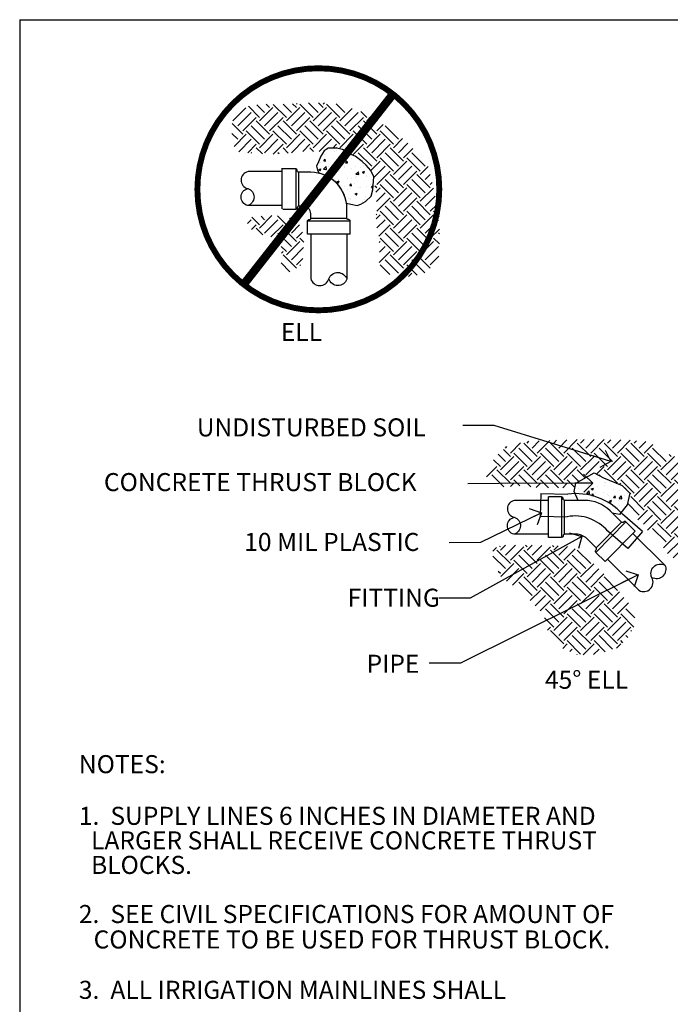
# Paper-space layout 'Layout1' of a CAD drawing. Units: inches. Extents: x -0.2 to 8.3, y -0.7 to 10.3.
# Drawn here: x -0.2 to 3.4, y 4.9 to 10.3 of the extents above; entities that cross this region are included whole.
import ezdxf
from ezdxf.enums import TextEntityAlignment as Align

# ---------------------------------------------------------------- set-up
doc = ezdxf.new("R2010")
doc.units = ezdxf.units.IN
doc.header["$MEASUREMENT"] = 0
for name, color, linetype in [('IRR-DET', 4, 'Continuous'), ('PARKS_DIMENSION', 2, 'Continuous'), ('PARKS_TITLE BLOCK', 7, 'Continuous')]:
    doc.layers.add(name, color=color, linetype=linetype)
doc.styles.add('ARCHQUIK', font='archquik.shx')
doc.styles.add('SIMPLEX', font='SIMPLEX')
doc.dimstyles.new('DIM PS', dxfattribs={"dimtxt": 0.1, "dimasz": 0.1, "dimexe": 0.1, "dimexo": 0.1, "dimgap": 0.1, "dimtad": 1, "dimzin": 0, "dimdsep": 46, "dimlunit": 4, "dimtxsty": 'ARCHQUIK', "dimblk": 'OPEN90', "dimcen": 0.1, "dimdle": 0.03, "dimclrd": 1, "dimclre": 1, "dimclrt": 256, "dimadec": 0, "dimazin": 0, "dimtfac": 1, "dimtofl": 0, "dimtmove": 2, "dimatfit": 3, "dimldrblk": 'OPEN90', "dimfxl": 1, "dimtolj": 1, "dimtzin": 0, "dimarcsym": 0})

# ---------------------------------------------------------------- blocks, each defined once
blk = doc.blocks.new('*X16')
at = {"color": 0}
for p, q in [((0.8839, 4.5962), (0.9666, 4.6789)), ((0.9944, 4.6625), (1.0122, 4.6803)), ((1.0275, 4.6293), (1.0807, 4.6825)), ((1.0607, 4.5962), (1.149, 4.6846)), ((1.1711, 4.6846), (1.1704, 4.6853)), ((1.1711, 4.6625), (1.1945, 4.6859)), ((1.2043, 4.6293), (1.2602, 4.6852)), ((1.2374, 4.5962), (1.3258, 4.6846)), ((1.3479, 4.6625), (1.3697, 4.6842)), ((1.3811, 4.6293), (1.4354, 4.6836)), ((1.4142, 4.5962), (1.4985, 4.6805)), ((1.5247, 4.6625), (1.5394, 4.6772)), ((0.7071, 4.5741), (0.6607, 4.6205)), ((0.674, 4.6293), (0.6836, 4.639)), ((0.7071, 4.5962), (0.7743, 4.6634)), ((0.8507, 4.541), (0.7623, 4.6293)), ((0.8839, 4.5741), (0.7955, 4.6625)), ((0.8176, 4.6625), (0.829, 4.6739)), ((0.8507, 4.6293), (0.8979, 4.6765)), ((1.0275, 4.541), (0.9391, 4.6293)), ((1.0607, 4.5741), (0.9723, 4.6625)), ((1.2043, 4.541), (1.1159, 4.6293)), ((1.2374, 4.5741), (1.149, 4.6625)), ((1.3811, 4.541), (1.2927, 4.6293)), ((1.4142, 4.5741), (1.3258, 4.6625)), ((1.5578, 4.541), (1.4695, 4.6293)), ((1.591, 4.5741), (1.5026, 4.6625)), ((1.5578, 4.6293), (1.6007, 4.6722)), ((1.591, 4.5962), (1.6465, 4.6517)), ((1.7346, 4.541), (1.6462, 4.6293)), ((0.6408, 4.5078), (0.5966, 4.552)), ((0.674, 4.541), (0.626, 4.5889)), ((0.6408, 4.4857), (0.7292, 4.5741)), ((0.8176, 4.5078), (0.7292, 4.5962)), ((0.8176, 4.4857), (0.906, 4.5741)), ((0.9944, 4.5078), (0.906, 4.5962)), ((0.9944, 4.4857), (1.0828, 4.5741)), ((1.1711, 4.5078), (1.0828, 4.5962)), ((1.1711, 4.4857), (1.2595, 4.5741)), ((1.3479, 4.5078), (1.2595, 4.5962)), ((1.3479, 4.4857), (1.4363, 4.5741)), ((1.5247, 4.5078), (1.4363, 4.5962)), ((1.5247, 4.4857), (1.6131, 4.5741)), ((1.7015, 4.5078), (1.6131, 4.5962)), ((1.7015, 4.4857), (1.7896, 4.5739)), ((1.7678, 4.5741), (1.7548, 4.587)), ((1.844, 4.5421), (1.8258, 4.5602)), ((0.5497, 4.4388), (0.6187, 4.5078)), ((0.7071, 4.3973), (0.6187, 4.4857)), ((0.674, 4.4526), (0.7623, 4.541)), ((0.7071, 4.4194), (0.7955, 4.5078)), ((0.8839, 4.3973), (0.7955, 4.4857)), ((0.8507, 4.4526), (0.9391, 4.541)), ((0.8839, 4.4194), (0.9723, 4.5078)), ((1.0607, 4.3973), (0.9723, 4.4857)), ((1.0275, 4.4526), (1.1159, 4.541)), ((1.0607, 4.4194), (1.149, 4.5078)), ((1.2018, 4.433), (1.149, 4.4857)), ((1.2043, 4.4526), (1.2927, 4.541)), ((1.276, 4.458), (1.3258, 4.5078)), ((1.4142, 4.3973), (1.3258, 4.4857)), ((1.3811, 4.4526), (1.4695, 4.541)), ((1.4142, 4.4194), (1.5026, 4.5078)), ((1.591, 4.3973), (1.5026, 4.4857)), ((1.5578, 4.4526), (1.6462, 4.541)), ((1.591, 4.4194), (1.6794, 4.5078)), ((1.7678, 4.3973), (1.6794, 4.4857)), ((1.7346, 4.4526), (1.823, 4.541)), ((1.7678, 4.4194), (1.8562, 4.5078)), ((1.9232, 4.4187), (1.8562, 4.4857)), ((1.8783, 4.4857), (1.8803, 4.4877)), ((0.664, 4.3741), (0.5856, 4.4526)), ((0.7695, 4.3791), (0.7292, 4.4194)), ((0.8417, 4.3732), (0.7623, 4.4526)), ((0.9593, 4.3661), (0.906, 4.4194)), ((1.0255, 4.3662), (0.9391, 4.4526)), ((1.1277, 4.3745), (1.0828, 4.4194)), ((1.1597, 4.4088), (1.1159, 4.4526)), ((1.3, 4.4453), (1.2927, 4.4526)), ((1.5247, 4.331), (1.4363, 4.4194)), ((1.5578, 4.3642), (1.4695, 4.4526)), ((1.7015, 4.331), (1.6131, 4.4194)), ((1.7346, 4.3642), (1.6462, 4.4526)), ((1.8783, 4.331), (1.7899, 4.4194)), ((1.9114, 4.3642), (1.823, 4.4526)), ((0.707, 4.3751), (0.7292, 4.3973)), ((0.8768, 4.3682), (0.906, 4.3973)), ((1.0524, 4.3669), (1.0828, 4.3973)), ((1.4287, 4.3897), (1.4363, 4.3973)), ((1.4668, 4.3615), (1.4695, 4.3642)), ((1.5247, 4.3089), (1.6131, 4.3973)), ((1.5578, 4.2758), (1.6462, 4.3642)), ((1.7015, 4.3089), (1.7899, 4.3973)), ((1.7346, 4.2758), (1.823, 4.3642)), ((1.8783, 4.3089), (1.94, 4.3706)), ((1.4945, 4.3229), (1.5026, 4.331)), ((1.591, 4.2205), (1.5026, 4.3089)), ((1.591, 4.2426), (1.6794, 4.331)), ((1.7678, 4.2205), (1.6794, 4.3089)), ((1.7678, 4.2426), (1.8562, 4.331)), ((1.9445, 4.2205), (1.8562, 4.3089)), ((1.9114, 4.2758), (1.9571, 4.3215)), ((1.5578, 4.1874), (1.4806, 4.2646)), ((1.7015, 4.1543), (1.6131, 4.2426)), ((1.7346, 4.1874), (1.6462, 4.2758)), ((1.8783, 4.1543), (1.7899, 4.2426)), ((1.9114, 4.1874), (1.823, 4.2758)), ((1.9445, 4.2426), (1.9722, 4.2703)), ((1.9858, 4.2235), (1.9666, 4.2426)), ((1.5482, 4.1557), (1.6131, 4.2205)), ((1.5863, 4.1275), (1.6462, 4.1874)), ((1.7015, 4.1322), (1.7899, 4.2205)), ((1.7346, 4.099), (1.823, 4.1874)), ((1.8783, 4.1322), (1.9666, 4.2205)), ((1.9114, 4.099), (1.996, 4.1836)), ((1.6133, 4.0882), (1.6794, 4.1543)), ((1.7346, 4.0106), (1.6462, 4.099)), ((1.7678, 4.0438), (1.6794, 4.1322)), ((1.7678, 4.0659), (1.8562, 4.1543)), ((1.9114, 4.0106), (1.823, 4.099)), ((1.9445, 4.0438), (1.8562, 4.1322)), ((1.9445, 4.0659), (2.0068, 4.1281)), ((2.0097, 4.0891), (1.9998, 4.099)), ((1.7172, 3.9711), (1.7899, 4.0438)), ((1.8783, 3.9775), (1.7899, 4.0659)), ((1.8783, 3.9554), (1.9666, 4.0438)), ((2.0062, 4.0263), (1.9666, 4.0659)), ((0.5913, 3.9501), (0.6154, 3.9741)), ((0.6408, 3.9775), (0.6377, 3.9806)), ((0.6408, 3.9554), (0.6746, 3.9892)), ((0.674, 3.9222), (0.7409, 3.9892)), ((0.7071, 3.8891), (0.7955, 3.9775)), ((0.8176, 3.9775), (0.8063, 3.9887)), ((0.8176, 3.9554), (0.8504, 3.9882)), ((0.8507, 3.9222), (0.9158, 3.9873)), ((0.8839, 3.8891), (0.9723, 3.9775)), ((0.9944, 3.9775), (0.9862, 3.9856)), ((0.9944, 3.9554), (1.023, 3.984)), ((1.0275, 3.9222), (1.0844, 3.9791)), ((1.0607, 3.8891), (1.1352, 3.9636)), ((1.7454, 3.933), (1.823, 4.0106)), ((1.7827, 3.904), (1.8562, 3.9775)), ((1.9114, 3.9222), (1.9998, 4.0106)), ((0.674, 3.8338), (0.5913, 3.9165)), ((0.7071, 3.867), (0.6187, 3.9554)), ((0.8507, 3.8338), (0.7623, 3.9222)), ((0.8839, 3.867), (0.7955, 3.9554)), ((1.0275, 3.8338), (0.9391, 3.9222)), ((1.0607, 3.867), (0.9723, 3.9554)), ((1.2043, 3.8338), (1.1159, 3.9222)), ((1.2374, 3.867), (1.149, 3.9554)), ((1.8776, 3.8677), (1.823, 3.9222)), ((1.9302, 3.8814), (1.8562, 3.9554)), ((0.6449, 3.7827), (0.7292, 3.867)), ((0.6807, 3.7521), (0.7623, 3.8338)), ((0.8176, 3.8007), (0.7292, 3.8891)), ((0.8176, 3.7786), (0.906, 3.867)), ((0.8507, 3.7455), (0.9391, 3.8338)), ((0.9944, 3.8007), (0.906, 3.8891)), ((0.9944, 3.7786), (1.0828, 3.867)), ((1.0275, 3.7455), (1.1159, 3.8338)), ((1.1711, 3.8007), (1.0828, 3.8891)), ((1.1711, 3.7786), (1.2581, 3.8655)), ((0.6408, 3.8007), (0.6267, 3.8148)), ((0.7204, 3.7256), (0.7955, 3.8007)), ((0.8839, 3.6902), (0.7955, 3.7786)), ((0.8839, 3.7123), (0.9723, 3.8007)), ((1.0607, 3.6902), (0.9723, 3.7786)), ((1.0607, 3.7123), (1.149, 3.8007)), ((1.2374, 3.6902), (1.149, 3.7786)), ((1.2043, 3.7455), (1.2912, 3.8324)), ((1.2374, 3.7123), (1.3244, 3.7993)), ((1.4142, 3.6902), (1.3258, 3.7786)), ((0.8507, 3.6571), (0.7623, 3.7455)), ((0.9944, 3.6239), (0.906, 3.7123)), ((1.0275, 3.6571), (0.9391, 3.7455)), ((1.1711, 3.6239), (1.0828, 3.7123)), ((1.2043, 3.6571), (1.1159, 3.7455)), ((1.3479, 3.6239), (1.2595, 3.7123)), ((1.3811, 3.6571), (1.2927, 3.7455)), ((0.8386, 3.6228), (0.906, 3.6902)), ((0.871, 3.5889), (0.9391, 3.6571)), ((0.9944, 3.6018), (1.0828, 3.6902)), ((1.0275, 3.5687), (1.1159, 3.6571)), ((1.1711, 3.6018), (1.2595, 3.6902)), ((1.2043, 3.5687), (1.2927, 3.6571)), ((1.3479, 3.6018), (1.4279, 3.6818)), ((1.3811, 3.5687), (1.4559, 3.6435)), ((0.9028, 3.5545), (0.9723, 3.6239)), ((1.0607, 3.5134), (0.9723, 3.6018)), ((1.0607, 3.5355), (1.149, 3.6239)), ((1.2374, 3.5134), (1.149, 3.6018)), ((1.2374, 3.5355), (1.3258, 3.6239)), ((1.4142, 3.5134), (1.3258, 3.6018)), ((1.4142, 3.5355), (1.4869, 3.6082)), ((0.9944, 3.4471), (0.9322, 3.5093)), ((1.0275, 3.4803), (0.9391, 3.5687)), ((0.9944, 3.425), (1.0828, 3.5134)), ((1.1711, 3.4471), (1.0828, 3.5355)), ((1.2043, 3.4803), (1.1159, 3.5687)), ((1.1711, 3.425), (1.2595, 3.5134)), ((1.3479, 3.4471), (1.2595, 3.5355)), ((1.3811, 3.4803), (1.2927, 3.5687)), ((1.3479, 3.425), (1.4363, 3.5134)), ((1.5232, 3.4486), (1.4363, 3.5355)), ((1.5297, 3.5084), (1.4695, 3.5687)), ((0.9525, 3.4274), (0.9723, 3.4471)), ((1.0275, 3.3919), (1.1159, 3.4803)), ((1.0607, 3.3588), (1.149, 3.4471)), ((1.2043, 3.3919), (1.2927, 3.4803)), ((1.2374, 3.3588), (1.3258, 3.4471)), ((1.3811, 3.3919), (1.4695, 3.4803)), ((1.4142, 3.3588), (1.5026, 3.4471)), ((1.0607, 3.3367), (0.9723, 3.425)), ((1.2043, 3.3035), (1.1159, 3.3919)), ((1.2374, 3.3367), (1.149, 3.425)), ((1.3811, 3.3035), (1.2927, 3.3919)), ((1.4142, 3.3367), (1.3258, 3.425)), ((1.4825, 3.3788), (1.4695, 3.3919)), ((1.507, 3.4207), (1.5026, 3.425)), ((1.0539, 3.3078), (1.0828, 3.3367)), ((1.1711, 3.2704), (1.0828, 3.3588)), ((1.1887, 3.2658), (1.2595, 3.3367)), ((1.3327, 3.2856), (1.2595, 3.3588)), ((1.4088, 3.3092), (1.4363, 3.3367)), ((1.45, 3.3451), (1.4363, 3.3588)), ((1.0994, 3.287), (1.1159, 3.3035)), ((1.147, 3.2683), (1.149, 3.2704)), ((1.2557, 3.2665), (1.2927, 3.3035))]:
    blk.add_line(p, q, dxfattribs=at)
blk = doc.blocks.new('*X10')
at = {"color": 0}
for p, q in [((5.2496, 2.4698), (5.2496, 2.4698)), ((5.185, 2.4474), (5.185, 2.4474)), ((5.1876, 2.4205), (5.1876, 2.4205)), ((5.1895, 2.4289), (5.1895, 2.4289)), ((5.2073, 2.4003), (5.2213, 2.4057)), ((5.2173, 2.3936), (5.2213, 2.4056)), ((5.2467, 2.4177), (5.2467, 2.4177)), ((5.2917, 2.4429), (5.2917, 2.4429)), ((5.2922, 2.443), (5.2922, 2.443)), ((5.2967, 2.4243), (5.2967, 2.4243)), ((5.3043, 2.4405), (5.3043, 2.4405)), ((5.3725, 2.4342), (5.3725, 2.4342)), ((5.103, 2.3726), (5.103, 2.3726)), ((5.1189, 2.3566), (5.1189, 2.3566)), ((5.1203, 2.401), (5.1203, 2.401)), ((5.1784, 2.3703), (5.194, 2.3865)), ((5.1784, 2.3703), (5.1962, 2.3675)), ((5.1871, 2.3624), (5.1871, 2.3624)), ((5.1962, 2.3675), (5.194, 2.3865)), ((5.194, 2.3388), (5.194, 2.3388)), ((5.2073, 2.4003), (5.2173, 2.3936)), ((5.2098, 2.3681), (5.2098, 2.3681)), ((5.2108, 2.3563), (5.2205, 2.3678)), ((5.2108, 2.3563), (5.2228, 2.3553)), ((5.2228, 2.3553), (5.2205, 2.3678)), ((5.2355, 2.3766), (5.2355, 2.3766)), ((5.2441, 2.3454), (5.2441, 2.3454)), ((5.2898, 2.3764), (5.2898, 2.3764)), ((5.3165, 2.3636), (5.3165, 2.3636)), ((5.3199, 2.3554), (5.3199, 2.3554)), ((5.3522, 2.3966), (5.3522, 2.3966)), ((5.3543, 2.3438), (5.3639, 2.3553)), ((5.3543, 2.3438), (5.3662, 2.3427)), ((5.3662, 2.3427), (5.3639, 2.3552)), ((5.3908, 2.3893), (5.3908, 2.3893)), ((5.3919, 2.3372), (5.4075, 2.3534)), ((5.4097, 2.3344), (5.4075, 2.3534)), ((5.4233, 2.3591), (5.4233, 2.3591)), ((5.4462, 2.372), (5.4462, 2.372)), ((5.2873, 2.3099), (5.2873, 2.3099)), ((5.3119, 2.3066), (5.3119, 2.3066)), ((5.3267, 2.3198), (5.3407, 2.3251)), ((5.3267, 2.3198), (5.3367, 2.313)), ((5.3367, 2.313), (5.3407, 2.3251)), ((5.3884, 2.3227), (5.3884, 2.3227)), ((5.3919, 2.3372), (5.4097, 2.3344)), ((5.3936, 2.2931), (5.3936, 2.2931)), ((5.4286, 2.3266), (5.4286, 2.3266)), ((5.4436, 2.2997), (5.4436, 2.2997)), ((5.3844, 2.2569), (5.3844, 2.2569)), ((5.3859, 2.2561), (5.3859, 2.2561))]:
    blk.add_line(p, q, dxfattribs=at)
blk = doc.blocks.new('*X12')
at = {"color": 0}
for p, q in [((0.6419, 6.4314), (0.7266, 6.5161)), ((0.8176, 6.4523), (0.7437, 6.5263)), ((0.8507, 6.4855), (0.8005, 6.5358)), ((0.8176, 6.4303), (0.906, 6.5186)), ((0.8839, 6.5186), (0.8611, 6.5415)), ((0.9944, 6.4523), (0.9077, 6.539)), ((1.0275, 6.4855), (0.9735, 6.5395)), ((0.9944, 6.4303), (1.0828, 6.5186)), ((1.0607, 6.5186), (1.0356, 6.5437)), ((1.0607, 6.5407), (1.0657, 6.5458)), ((1.1711, 6.4523), (1.0828, 6.5407)), ((1.2043, 6.4855), (1.1408, 6.5489)), ((1.1711, 6.4303), (1.2595, 6.5186)), ((1.2374, 6.5186), (1.206, 6.5501)), ((1.2374, 6.5407), (1.2464, 6.5497)), ((1.3479, 6.4523), (1.2595, 6.5407)), ((1.3811, 6.4855), (1.3236, 6.543)), ((1.3479, 6.4303), (1.4298, 6.5121)), ((0.674, 6.3971), (0.7623, 6.4855)), ((0.7071, 6.364), (0.7955, 6.4523)), ((0.8507, 6.3971), (0.9391, 6.4855)), ((0.8839, 6.364), (0.9723, 6.4523)), ((1.0275, 6.3971), (1.1159, 6.4855)), ((1.0607, 6.364), (1.149, 6.4523)), ((1.2043, 6.3971), (1.2927, 6.4855)), ((1.2374, 6.364), (1.3258, 6.4523)), ((1.3811, 6.3971), (1.4695, 6.4855)), ((1.4142, 6.364), (1.5026, 6.4523)), ((1.5247, 6.4523), (1.4851, 6.492)), ((1.5247, 6.4303), (1.553, 6.4585)), ((1.5578, 6.3971), (1.5928, 6.432)), ((0.7071, 6.3419), (0.6358, 6.4131)), ((0.8507, 6.3087), (0.7623, 6.3971)), ((0.8839, 6.3419), (0.7955, 6.4303)), ((1.0275, 6.3087), (0.9391, 6.3971)), ((1.0607, 6.3419), (0.9723, 6.4303)), ((1.2043, 6.3087), (1.1159, 6.3971)), ((1.2374, 6.3419), (1.149, 6.4303)), ((1.3811, 6.3087), (1.2927, 6.3971)), ((1.4142, 6.3419), (1.3258, 6.4303)), ((1.5578, 6.3087), (1.4695, 6.3971)), ((1.591, 6.3419), (1.5026, 6.4303)), ((1.591, 6.364), (1.633, 6.406)), ((1.7346, 6.3087), (1.6462, 6.3971)), ((0.674, 6.3087), (0.635, 6.3477)), ((0.6488, 6.2615), (0.7292, 6.3419)), ((0.6806, 6.227), (0.7623, 6.3087)), ((0.8176, 6.2756), (0.7292, 6.364)), ((0.8176, 6.2535), (0.906, 6.3419)), ((0.8507, 6.2203), (0.9391, 6.3087)), ((0.9944, 6.2756), (0.906, 6.364)), ((0.9944, 6.2535), (1.0828, 6.3419)), ((1.0276, 6.2204), (1.1159, 6.3087)), ((1.1711, 6.2756), (1.0828, 6.364)), ((1.1711, 6.2535), (1.2595, 6.3419)), ((1.2114, 6.2274), (1.2927, 6.3087)), ((1.3479, 6.2756), (1.2595, 6.364)), ((1.3479, 6.2535), (1.4363, 6.3419)), ((1.3878, 6.2271), (1.4695, 6.3087)), ((1.5247, 6.2756), (1.4363, 6.364)), ((1.5247, 6.2535), (1.6131, 6.3419)), ((1.5578, 6.2203), (1.6462, 6.3087)), ((1.7015, 6.2756), (1.6131, 6.364)), ((1.7015, 6.2535), (1.762, 6.314)), ((0.7391, 6.2191), (0.7955, 6.2756)), ((0.8365, 6.2125), (0.7955, 6.2535)), ((0.9083, 6.2116), (0.9723, 6.2756)), ((1.0073, 6.2184), (0.9723, 6.2535)), ((1.1024, 6.229), (1.149, 6.2756)), ((1.1738, 6.2287), (1.149, 6.2535)), ((1.3011, 6.2508), (1.3258, 6.2756)), ((1.3294, 6.2499), (1.3258, 6.2535)), ((1.4315, 6.2045), (1.5026, 6.2756)), ((1.591, 6.1651), (1.5026, 6.2535)), ((1.591, 6.1872), (1.6794, 6.2756)), ((1.7678, 6.1651), (1.6794, 6.2535)), ((1.7346, 6.2203), (1.7965, 6.2822)), ((1.7678, 6.1872), (1.8294, 6.2488)), ((0.7662, 6.2165), (0.7623, 6.2203)), ((0.9459, 6.2136), (0.9391, 6.2203)), ((1.5578, 6.1319), (1.4695, 6.2203)), ((1.7015, 6.0988), (1.6131, 6.1872)), ((1.7346, 6.1319), (1.6462, 6.2203)), ((1.8783, 6.0988), (1.7899, 6.1872)), ((1.9114, 6.1319), (1.823, 6.2203)), ((1.5513, 6.1033), (1.6131, 6.1651)), ((1.5719, 6.0577), (1.6462, 6.1319)), ((1.7015, 6.0767), (1.7899, 6.1651)), ((1.7346, 6.0436), (1.823, 6.1319)), ((1.8783, 6.0767), (1.93, 6.1285)), ((1.591, 6.0104), (1.6794, 6.0988)), ((1.7346, 5.9552), (1.6462, 6.0436)), ((1.7678, 5.9883), (1.6794, 6.0767)), ((1.7678, 6.0104), (1.8562, 6.0988)), ((1.9114, 5.9552), (1.823, 6.0436)), ((1.9445, 5.9883), (1.8562, 6.0767)), ((1.9114, 6.0436), (1.9439, 6.076)), ((1.591, 5.9883), (1.5787, 6.0006)), ((1.585, 5.9603), (1.6131, 5.9883)), ((1.7015, 5.922), (1.6131, 6.0104)), ((1.7015, 5.8999), (1.7899, 5.9883)), ((1.8783, 5.922), (1.7899, 6.0104)), ((1.8783, 5.8999), (1.9658, 5.9874)), ((1.9445, 6.0104), (1.9577, 6.0236)), ((1.5885, 5.8974), (1.6462, 5.9552)), ((1.591, 5.8336), (1.6794, 5.922)), ((1.7346, 5.8668), (1.823, 5.9552)), ((1.7678, 5.8336), (1.8562, 5.922)), ((1.9114, 5.8668), (1.9773, 5.9327)), ((1.7346, 5.7784), (1.6462, 5.8668)), ((1.7678, 5.8115), (1.6794, 5.8999)), ((1.9114, 5.7784), (1.823, 5.8668)), ((1.9445, 5.8115), (1.8562, 5.8999)), ((1.9445, 5.8336), (1.9889, 5.878)), ((1.5863, 5.7848), (1.6131, 5.8115)), ((1.591, 5.8115), (1.5881, 5.8144)), ((1.7015, 5.7452), (1.6131, 5.8336)), ((1.7015, 5.7231), (1.7899, 5.8115)), ((1.8783, 5.7452), (1.7899, 5.8336)), ((1.8783, 5.7231), (1.9666, 5.8115)), ((2.0023, 5.798), (1.9666, 5.8336)), ((1.5923, 5.7245), (1.6462, 5.7784)), ((1.6049, 5.6708), (1.6794, 5.7452)), ((1.7678, 5.6348), (1.6794, 5.7231)), ((1.7346, 5.69), (1.823, 5.7784)), ((1.7678, 5.6569), (1.8562, 5.7452)), ((1.9445, 5.6348), (1.8562, 5.7231)), ((1.9114, 5.69), (1.9998, 5.7784)), ((1.9445, 5.6569), (2.0046, 5.7169)), ((1.7015, 5.5685), (1.6131, 5.6569)), ((1.7346, 5.6016), (1.6462, 5.69)), ((1.8783, 5.5685), (1.7899, 5.6569)), ((1.9114, 5.6016), (1.823, 5.69)), ((2.0047, 5.6188), (1.9666, 5.6569)), ((2.0055, 5.6843), (1.9998, 5.69)), ((1.6068, 5.6285), (1.6131, 5.6348)), ((1.6096, 5.565), (1.6462, 5.6016)), ((1.7015, 5.5464), (1.7899, 5.6348)), ((1.7346, 5.5132), (1.823, 5.6016)), ((1.8783, 5.5464), (1.9666, 5.6348)), ((1.9114, 5.5132), (1.9998, 5.6016)), ((1.6066, 5.4957), (1.6794, 5.5685)), ((1.7678, 5.458), (1.6794, 5.5464)), ((1.7678, 5.4801), (1.8562, 5.5685)), ((1.9445, 5.458), (1.8562, 5.5464)), ((1.9445, 5.4801), (2.0019, 5.5374)), ((1.6768, 5.4163), (1.6131, 5.4801)), ((1.7346, 5.4248), (1.6462, 5.5132)), ((1.7416, 5.4098), (1.7899, 5.458)), ((1.8585, 5.4115), (1.7899, 5.4801)), ((1.9091, 5.4272), (1.823, 5.5132)), ((1.8018, 5.4037), (1.823, 5.4248))]:
    blk.add_line(p, q, dxfattribs=at)
blk = doc.blocks.new('*X7')
at = {"color": 0}
for p, q in [((2.1969, 6.5102), (2.1969, 6.5102)), ((2.2189, 6.5503), (2.2198, 6.5496)), ((2.2198, 6.5496), (2.2203, 6.5513)), ((2.2615, 6.5326), (2.2615, 6.5326)), ((2.279, 6.5375), (2.279, 6.5375)), ((2.3036, 6.5057), (2.3036, 6.5057)), ((2.3989, 6.4986), (2.3989, 6.4986)), ((2.1657, 6.4586), (2.1657, 6.4586)), ((2.1727, 6.4559), (2.1727, 6.4559)), ((2.1941, 6.4685), (2.2037, 6.48)), ((2.1941, 6.4685), (2.206, 6.4675)), ((2.206, 6.4675), (2.2037, 6.48)), ((2.2056, 6.4786), (2.2056, 6.4786)), ((2.2217, 6.4309), (2.2217, 6.4309)), ((2.2557, 6.4851), (2.2557, 6.4851)), ((2.2766, 6.4709), (2.2766, 6.4709)), ((2.2823, 6.4786), (2.2823, 6.4786)), ((2.3292, 6.4758), (2.3432, 6.4812)), ((2.3292, 6.4758), (2.3392, 6.4691)), ((2.3302, 6.4347), (2.3302, 6.4347)), ((2.3314, 6.4951), (2.3314, 6.4951)), ((2.3375, 6.456), (2.3472, 6.4675)), ((2.3375, 6.456), (2.3495, 6.4549)), ((2.3392, 6.4691), (2.3432, 6.4812)), ((2.3495, 6.4549), (2.3472, 6.4675)), ((2.3793, 6.485), (2.3793, 6.485)), ((2.4051, 6.4329), (2.4051, 6.4329)), ((2.4469, 6.4547), (2.4469, 6.4547)), ((2.4552, 6.4395), (2.4552, 6.4395)), ((2.4779, 6.4312), (2.4779, 6.4312)), ((2.1612, 6.4113), (2.1752, 6.4167)), ((2.1612, 6.4113), (2.1711, 6.4046)), ((2.1703, 6.3893), (2.1703, 6.3893)), ((2.1711, 6.4046), (2.1752, 6.4167)), ((2.1928, 6.4144), (2.2084, 6.4306)), ((2.1928, 6.4144), (2.2106, 6.4116)), ((2.2031, 6.4063), (2.2031, 6.4063)), ((2.2106, 6.4116), (2.2084, 6.4306)), ((2.2136, 6.4147), (2.2136, 6.4147)), ((2.2742, 6.4043), (2.2742, 6.4043)), ((2.2788, 6.4162), (2.2788, 6.4162)), ((2.3284, 6.4264), (2.3284, 6.4264)), ((2.3768, 6.4184), (2.3768, 6.4184)), ((2.4062, 6.3813), (2.4218, 6.3975)), ((2.4062, 6.3813), (2.424, 6.3785)), ((2.424, 6.3785), (2.4218, 6.3975)), ((2.4352, 6.4219), (2.4352, 6.4219)), ((2.4486, 6.3953), (2.4626, 6.4007)), ((2.4486, 6.3953), (2.4585, 6.3886)), ((2.4586, 6.3886), (2.4626, 6.4007)), ((2.4783, 6.3705), (2.4783, 6.3705)), ((2.2717, 6.3378), (2.2717, 6.3378)), ((2.2806, 6.3308), (2.2946, 6.3362)), ((2.2806, 6.3308), (2.2905, 6.3241)), ((2.2895, 6.3242), (2.2895, 6.3242)), ((2.29, 6.3447), (2.29, 6.3447)), ((2.2905, 6.3241), (2.2946, 6.3362)), ((2.3525, 6.354), (2.3525, 6.354)), ((2.3653, 6.3055), (2.3749, 6.317)), ((2.3653, 6.3055), (2.3772, 6.3045)), ((2.3744, 6.3518), (2.3744, 6.3518)), ((2.3772, 6.3045), (2.3749, 6.317)), ((2.3963, 6.3197), (2.3963, 6.3197)), ((2.4026, 6.3606), (2.4026, 6.3606)), ((2.4066, 6.3647), (2.4066, 6.3647)), ((2.4754, 6.3646), (2.4754, 6.3646)), ((2.503, 6.3152), (2.503, 6.3152)), ((2.5087, 6.293), (2.5184, 6.3045)), ((2.5194, 6.2989), (2.5184, 6.3045)), ((2.3317, 6.2973), (2.3317, 6.2973)), ((2.35, 6.2817), (2.35, 6.2817)), ((2.372, 6.2853), (2.372, 6.2853)), ((2.3983, 6.2454), (2.3983, 6.2454)), ((2.3999, 6.2503), (2.4139, 6.2556)), ((2.3999, 6.2503), (2.4099, 6.2436)), ((2.4099, 6.2436), (2.4139, 6.2556)), ((2.4257, 6.2917), (2.4257, 6.2917)), ((2.4384, 6.2928), (2.4384, 6.2928)), ((2.473, 6.2981), (2.473, 6.2981)), ((2.5087, 6.293), (2.5189, 6.2921)), ((2.3565, 6.218), (2.3565, 6.218)), ((2.3695, 6.2187), (2.3695, 6.2187)), ((2.3731, 6.2128), (2.3731, 6.2128)), ((2.4463, 6.2015), (2.4463, 6.2015)), ((2.4632, 6.2135), (2.4632, 6.2135)), ((2.4706, 6.2315), (2.4706, 6.2315)), ((2.4994, 6.2294), (2.4994, 6.2294))]:
    blk.add_line(p, q, dxfattribs=at)
blk = doc.blocks.new('*X13')
at = {"color": 0}
for p, q in [((0.8176, 5.7452), (0.7668, 5.796)), ((0.8176, 5.7231), (0.8995, 5.8051)), ((0.8507, 5.7784), (0.8286, 5.8006)), ((0.9944, 5.7452), (0.9368, 5.8028)), ((1.0275, 5.7784), (1.0162, 5.7897)), ((0.7374, 5.7534), (0.7623, 5.7784)), ((0.7635, 5.7133), (0.7955, 5.7452)), ((0.8397, 5.6789), (0.7955, 5.7231)), ((0.8507, 5.69), (0.9391, 5.7784)), ((0.8917, 5.6647), (0.9723, 5.7452)), ((1.0607, 5.6348), (0.9723, 5.7231)), ((0.9944, 5.7231), (1.0487, 5.7775)), ((1.0275, 5.69), (1.0819, 5.7443)), ((1.0275, 5.6016), (0.9391, 5.69)), ((1.0607, 5.6569), (1.1006, 5.6968)), ((1.1089, 5.6307), (1.0828, 5.6569)), ((0.9944, 5.5685), (0.9608, 5.602)), ((0.9944, 5.5464), (1.0828, 5.6348)), ((1.0275, 5.5132), (1.1081, 5.5939)), ((0.9621, 5.5583), (0.9723, 5.5685)), ((1.0607, 5.458), (0.9723, 5.5464)), ((1.0607, 5.4801), (1.1029, 5.5223)), ((1.0169, 5.4354), (0.9591, 5.4932)), ((1.0877, 5.4752), (1.0828, 5.4801))]:
    blk.add_line(p, q, dxfattribs=at)
blk = doc.blocks.new('_Open90')
at = {"color": 0, "linetype": 'ByBlock'}
for p, q in [((0, 0), (-1, 0)), ((-0.5, 0.5), (0, 0)), ((0, 0), (-0.5, -0.5))]:
    blk.add_line(p, q, dxfattribs=at)

psp = doc.layouts.get("Layout1")

# ---------------------------------------------------------------- linework, layer by layer
at = {"layer": 'IRR-DET', "color": 7}
for p, q in [((1.5388, 9.6273), (1.5159, 9.6116)), ((1.5388, 9.6273), (1.5159, 9.6116)), ((1.5845, 9.6273), (1.5388, 9.6273)), ((1.5845, 9.6273), (1.5388, 9.6273)), ((1.6174, 9.6201), (1.5845, 9.6273)), ((1.6174, 9.6201), (1.5845, 9.6273)), ((1.6545, 9.5959), (1.6174, 9.6201)), ((1.6545, 9.5959), (1.6174, 9.6201)), ((1.6874, 9.583), (1.6545, 9.5959)), ((1.6874, 9.583), (1.6545, 9.5959)), ((1.726, 9.553), (1.6874, 9.583)), ((1.726, 9.553), (1.6874, 9.583)), ((1.7489, 9.533), (1.726, 9.553)), ((1.7489, 9.533), (1.726, 9.553)), ((1.4745, 9.5273), (1.4802, 9.5044)), ((1.4745, 9.5273), (1.4802, 9.5044)), ((1.4802, 9.5044), (1.4878, 9.4878)), ((1.4802, 9.5044), (1.4878, 9.4878)), ((1.7746, 9.503), (1.7489, 9.533)), ((1.7746, 9.503), (1.7489, 9.533)), ((1.7917, 9.4687), (1.7746, 9.503)), ((1.7917, 9.4687), (1.7746, 9.503)), ((1.786, 9.3959), (1.7917, 9.4687)), ((1.786, 9.3959), (1.7917, 9.4687)), ((1.7775, 9.3616), (1.786, 9.3959)), ((1.7775, 9.3616), (1.786, 9.3959)), ((1.6399, 9.3225), (1.6646, 9.3159)), ((1.6399, 9.3225), (1.6646, 9.3159)), ((1.7189, 9.3173), (1.7446, 9.3316)), ((1.7189, 9.3173), (1.7446, 9.3316)), ((1.7446, 9.3316), (1.7775, 9.3616)), ((1.7446, 9.3316), (1.7775, 9.3616)), ((1.6646, 9.3159), (1.6989, 9.3101)), ((1.6646, 9.3159), (1.6989, 9.3101)), ((1.6989, 9.3101), (1.7189, 9.3173)), ((1.6989, 9.3101), (1.7189, 9.3173))]:
    psp.add_line(p, q, dxfattribs=at)
at = {"layer": 'IRR-DET', "color": 2}
for p, q in [((2.7167, 7.715), (2.7138, 7.5901)), ((2.7167, 7.715), (2.8655, 7.7116)), ((2.7138, 7.5901), (2.8625, 7.5866)), ((3.2805, 7.5042), (3.1698, 7.601)), ((3.1982, 7.4101), (3.0875, 7.5069)), ((3.2805, 7.5042), (3.1982, 7.4101))]:
    psp.add_line(p, q, dxfattribs=at)
at = {"layer": 'IRR-DET', "color": 1, "const_width": 0.0327}
psp.add_lwpolyline([(0.8138, 9.3991, 1), (2.1541, 9.3991, 1)], format="xyb", close=True, dxfattribs=at)
at = {"layer": 'IRR-DET', "color": 1, "const_width": 0.0465}
psp.add_lwpolyline([(1.8956, 9.9233), (1.0701, 8.8721)], dxfattribs=at)
at = {"layer": 'IRR-DET', "color": 7}
for points in [[(1.5159, 9.6116), (1.4985, 9.5819), (1.4848, 9.551), (1.4745, 9.5273)], [(1.2842, 9.4969), (1.0947, 9.4969)], [(1.2842, 9.2904), (1.2842, 9.5155)], [(1.359, 9.5119), (1.359, 9.2869)], [(1.3758, 9.3057), (1.3758, 9.4931)], [(1.2842, 9.3093), (1.0911, 9.3093)], [(1.6607, 9.2226), (1.4237, 9.2226)], [(1.4422, 9.2394), (1.6421, 9.2394)], [(1.6607, 9.1502), (1.4237, 9.1502)], [(1.4422, 9.1502), (1.4422, 8.9051)], [(1.6423, 9.1502), (1.6423, 8.9014)], [(2.9232, 7.6768), (2.9018, 7.7261), (2.911, 7.7719), (3.0118, 7.8299), (3.0638, 7.8024), (3.1676, 7.7597), (3.2104, 7.7169), (3.1951, 7.6528), (3.1524, 7.5978), (3.1123, 7.6066)], [(2.7599, 7.4706), (2.7599, 7.6956)], [(2.8318, 7.6956), (2.8318, 7.4706)], [(2.7599, 7.677), (2.5705, 7.677)], [(2.8486, 7.4894), (2.8486, 7.6768)], [(3.1883, 7.5576), (3.0216, 7.3891)], [(3.0227, 7.4142), (3.1633, 7.5562)], [(2.7599, 7.4894), (2.5669, 7.4894)], [(3.2397, 7.5067), (3.073, 7.3382)], [(3.2268, 7.4937), (3.4036, 7.3186)], [(3.086, 7.3514), (3.2602, 7.1789)]]:
    psp.add_lwpolyline(points, dxfattribs=at)
for points in [[(1.0947, 9.4969, 0.811591), (1.0929, 9.4031, -0.766195), (1.0911, 9.3093, -0.77417), (1.0929, 9.4031)], [(1.6607, 9.1502), (1.6607, 9.2226, 0.414214), (1.6523, 9.231), (1.6505, 9.231, -0.414214), (1.6421, 9.2394), (1.6421, 9.2932, 0.414214), (1.4422, 9.4931), (1.3758, 9.4931, -0.414214), (1.3674, 9.5015), (1.3674, 9.5035, 0.414183), (1.359, 9.5119), (1.2871, 9.5119)], [(1.4237, 9.1502), (1.4237, 9.2226, -0.414214), (1.432, 9.231), (1.4339, 9.231, 0.414214), (1.4422, 9.2394), (1.4422, 9.2637, 0.414214), (1.4003, 9.3057), (1.3758, 9.3057, 0.414214), (1.3674, 9.2973), (1.3674, 9.2953, -0.414183), (1.359, 9.2869), (1.2871, 9.2869)], [(1.4422, 8.9051, 0.763413), (1.5422, 8.9032, -0.724615), (1.6423, 8.9014, -0.722934), (1.5422, 8.9032)], [(3.2397, 7.5067), (3.1883, 7.5576, 0.414214), (3.1764, 7.5575), (3.1752, 7.5563, -0.414214), (3.1633, 7.5562), (3.0999, 7.619, 0.197582), (2.9593, 7.6768), (2.8486, 7.6768, -0.414214), (2.8402, 7.6852), (2.8402, 7.6872, 0.414183), (2.8318, 7.6956), (2.7599, 7.6956)], [(2.5705, 7.677, 0.811591), (2.5687, 7.5832, -0.766195), (2.5669, 7.4894, -0.77417), (2.5687, 7.5832)], [(3.073, 7.3382), (3.0216, 7.3891, -0.414214), (3.0215, 7.401), (3.0228, 7.4023, 0.414214), (3.0227, 7.4142), (2.9712, 7.4651, 0.197582), (2.9122, 7.4894), (2.8486, 7.4894, 0.414214), (2.8402, 7.481), (2.8402, 7.479, -0.414183), (2.8318, 7.4706), (2.7599, 7.4706)], [(3.2602, 7.1789, 0.763413), (3.3319, 7.2488, -0.724615), (3.4036, 7.3186, -0.722934), (3.3319, 7.2488)]]:
    psp.add_lwpolyline(points, format="xyb", dxfattribs=at)
psp.add_arc((1.4422, 9.2932), 0.1998, 8.426, 76.8246, dxfattribs=at)
psp.add_arc((1.4422, 9.2932), 0.1998, 8.426, 76.8246, dxfattribs=at)
at = {"layer": 'IRR-DET', "color": 2}
for centre, radius, start, end in [((2.9102, 7.3606), 0.3538, 42.7894, 97.2595), ((2.9054, 7.3503), 0.2402, 40.6862, 100.2745)]:
    psp.add_arc(centre, radius, start, end, dxfattribs=at)
at = {"layer": 'PARKS_TITLE BLOCK', "color": 1}
for q in [(8.3292, 10.3381), (-0.1708, -0.6619)]:
    psp.add_line((-0.1708, 10.3381), q, dxfattribs=at)

# ---------------------------------------------------------------- block references
at = {"layer": 'IRR-DET', "color": 3, "xscale": 0.8391962959807059, "yscale": 0.8391962959807059, "zscale": 0.8391962959806932}
for name, p in [('*X12', (0.4723, 4.3816)), ('*X7', (-0.3268, 4.1279)), ('*X13', (0.4723, 4.3816)), ('*X16', (1.9545, 4.0817)), ('*X10', (-1.3737, 5.7263))]:
    psp.add_blockref(name, p, dxfattribs=at)

# ---------------------------------------------------------------- texts
at = {"layer": 'PARKS_DIMENSION', "color": 2, "style": 'SIMPLEX'}
for s, p in [('ELL', (1.2761, 8.559)), ('UNDISTURBED SOIL ', (0.8104, 8.0309)), ('CONCRETE THRUST BLOCK ', (0.296, 7.7281)), ('PIPE ', (1.7512, 6.7224)), ('45%%d ELL', (2.7395, 6.634)), ('NOTES:', (0.1572, 6.1665)), ('1.  SUPPLY LINES 6 INCHES IN DIAMETER AND ', (0.1572, 5.8804)), ('    LARGER SHALL RECEIVE CONCRETE THRUST ', (0.1025, 5.7445)), ('    BLOCKS.', (0.1025, 5.6087)), ('2.  SEE CIVIL SPECIFICATIONS FOR AMOUNT OF ', (0.1572, 5.3369)), ('    CONCRETE TO BE USED FOR THRUST BLOCK.', (0.1167, 5.196)), ('3.  ALL IRRIGATION MAINLINES SHALL ', (0.1572, 4.9172))]:
    psp.add_text(s, height=0.09996, dxfattribs=at).set_placement(p)
for s, p in [('10 MIL PLASTIC', (1.5584, 7.3967)), ('FITTING ', (1.9172, 7.088))]:
    psp.add_text(s, height=0.09996, dxfattribs=at).set_placement(p, align=Align.CENTER)

# ---------------------------------------------------------------- leaders
at = {"layer": 'PARKS_DIMENSION'}
for points in [[(3.1052, 7.8924), (2.4578, 8.0921), (2.2849, 8.0909)], [(3.0041, 7.772), (2.4849, 7.7699), (2.3119, 7.7687)], [(2.7197, 7.6082), (2.3823, 7.443), (2.2094, 7.4418)], [(2.9441, 7.4778), (2.3245, 7.1363), (2.1516, 7.1351)], [(3.2554, 7.2644), (2.2712, 6.7762), (2.0982, 6.775)]]:
    psp.add_leader(points, dimstyle='DIM PS', override={"dimgap": 0.1, "dimtad": 0, "dimclrd": 2}, dxfattribs=at)

doc.saveas('drawing.dxf')
